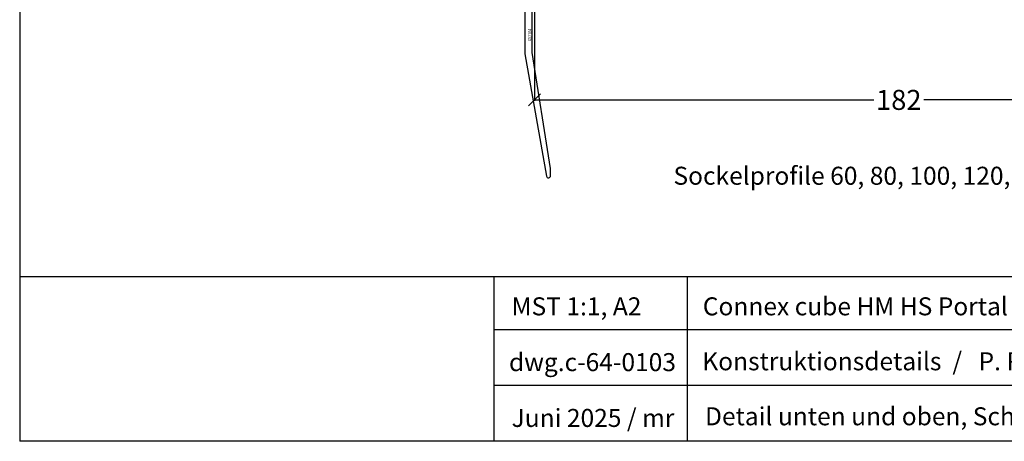
# Model space of a CAD drawing. Extents: x 25913 to 29396, y -753 to -188.
# Drawn here: x 27361 to 27607, y -753 to -648 of the extents above; entities that cross this region are included whole.
import ezdxf

# ---------------------------------------------------------------- set-up
doc = ezdxf.new("R2010")
doc.units = 0
for name, pattern in [('0', [0]), ('28', [0]), ('5', [0])]:
    doc.linetypes.add(name, pattern=pattern)
doc.layers.get('0').update_dxf_attribs({"linetype": 'CONTINUOUS'})
doc.layers.get('DEFPOINTS').update_dxf_attribs({"linetype": 'CONTINUOUS'})
doc.layers.add('15SCHRIFT1', color=24, linetype='0', lineweight=20)
for name, color, linetype in [('2FLÜGEL12', 1, '28'), ('FENSTER', 7, '5'), ('LOGO', 7, '5')]:
    doc.layers.add(name, color=color, linetype=linetype)
doc.styles.add('blockfont', font='simplex.shx')
doc.styles.add('SCHRIFT1', font='technic_.ttf', dxfattribs={"height": 3})
doc.styles.get("Standard").update_dxf_attribs({"font": 'arial.ttf'})
doc.dimstyles.new('MASS1-1 1zu2', dxfattribs={"dimtxt": 5, "dimasz": 3, "dimexe": 0.2, "dimexo": 10, "dimgap": 1, "dimtad": 0, "dimtih": 1, "dimtoh": 1, "dimdec": 0, "dimzin": 0, "dimdsep": 46, "dimtxsty": 'Standard', "dimblk1": 'OBLIQUE', "dimblk2": 'OBLIQUE', "dimsah": 1, "dimcen": 0.1, "dimclrt": 7, "dimadec": 0, "dimazin": 0, "dimtfac": 1, "dimtdec": 0, "dimtofl": 0, "dimtmove": 0, "dimatfit": 3, "dimldrblk": 'OBLIQUE', "dimfxl": 1, "dimtolj": 1, "dimtzin": 0, "dimarcsym": 0})

# ---------------------------------------------------------------- blocks, each defined once
blk = doc.blocks.new('_OBLIQUE')
at = {"color": 0, "linetype": 'ByBlock'}
blk.add_line((-0.5, -0.5), (0.5, 0.5), dxfattribs=at)
blk = doc.blocks.new('*D1061')
at = {"layer": '15SCHRIFT1', "color": 0, "lineweight": -2, "transparency": 16777216}
for p, q in [((27489.96, -643.43), (27489.96, -668.21)), ((27671.99, -647.2), (27671.99, -668.21)), ((27489.96, -668.01), (27574.71, -668.01)), ((27671.99, -668.01), (27587.23, -668.01))]:
    blk.add_line(p, q, dxfattribs=at)
at = {"layer": 'DEFPOINTS', "color": 0, "lineweight": 25, "transparency": 16777216}
for p in [(27489.96, -633.43), (27671.99, -637.2), (27489.96, -668.01)]:
    blk.add_point(p, dxfattribs=at)
at = {"layer": '15SCHRIFT1', "color": 0, "lineweight": -2, "transparency": 16777216, "xscale": 3, "yscale": 3, "zscale": 3, "rotation": 180}
blk.add_blockref('_OBLIQUE', (27489.96, -668.01), dxfattribs=at)
at = {"layer": '15SCHRIFT1', "color": 0, "lineweight": -2, "transparency": 16777216, "xscale": 3, "yscale": 3, "zscale": 3}
blk.add_blockref('_OBLIQUE', (27671.99, -668.01), dxfattribs=at)
at = {"layer": '15SCHRIFT1', "color": 7, "transparency": 16777216, "insert": (27580.97, -668.01), "char_height": 5, "attachment_point": 5}
blk.add_mtext('\\A1;182', dxfattribs=at)

msp = doc.modelspace()

# ---------------------------------------------------------------- linework, layer by layer
at = {"layer": '2FLÜGEL12', "linetype": 'Continuous'}
msp.add_lwpolyline([(27487.55, -636.51), (27487.55, -656.49, 0.043661), (27487.56, -656.54), (27492.95, -687.1, 0.916331), (27493.94, -687.01), (27493.94, -685.13), (27489.35, -656.19), (27489.35, -637.38, -0.198921)], format="xyb", dxfattribs=at)
at = {"layer": 'DEFPOINTS'}
msp.add_line((27361.3, -187.72), (27361.3, -753.38), dxfattribs=at)
at = {"layer": 'LOGO'}
for p, q in [((27361.3, -712.13), (27756.03, -712.13)), ((27479.88, -753.38), (27479.88, -712.13)), ((27528.18, -753.38), (27528.18, -712.13)), ((27714.39, -725.48), (27479.88, -725.48)), ((27714.39, -739.43), (27479.88, -739.43)), ((27756.03, -753.38), (27361.3, -753.38))]:
    msp.add_line(p, q, dxfattribs=at)

# ---------------------------------------------------------------- texts
at = {"layer": '2FLÜGEL12', "linetype": 'Continuous', "insert": (27489.35, -651.79), "char_height": 1, "attachment_point": 8, "rotation": 90, "line_spacing_factor": 0.903614, "style": 'blockfont'}
msp.add_mtext('{\\W0.6781;602104}', dxfattribs=at)
at = {"layer": 'FENSTER', "char_height": 4.5, "attachment_point": 1, "style": 'SCHRIFT1'}
for s, insert, width in [('Sockelprofile 60, 80, 100, 120, 140, 160 mm', (27524.67, -684.73), 134.1918), ('MST 1:1, A2', (27484.22, -717.38), 40.9), ('Connex cube HM HS Portal 182', (27532, -717.38), 149.3878), ('Konstruktionsdetails  /   P. Rüegsegger AG', (27531.88, -731.12), 149.3878), ('dwg.c-64-0103', (27483.56, -731.33), 40.9), ('Juni 2025 / mr', (27484.22, -745.28), 40.9), ('Detail unten und oben, Schema A, C- Festteil', (27532.56, -744.87), 149.3878)]:
    msp.add_mtext(s, dxfattribs=dict(at, insert=insert, width=width))

# ---------------------------------------------------------------- dimensions: what is measured, and where the dimension line sits
at = {"layer": '15SCHRIFT1'}
dim = msp.add_linear_dim(base=(27489.96, -668.01), p1=(27671.99, -637.2), p2=(27489.96, -633.43), dimstyle='MASS1-1 1zu2', dxfattribs=at)
dim.commit()
dim.dimension.update_dxf_attribs({"geometry": '*D1061', "text_midpoint": (27580.97, -668.01), "dimtype": 160})

doc.saveas('drawing.dxf')
